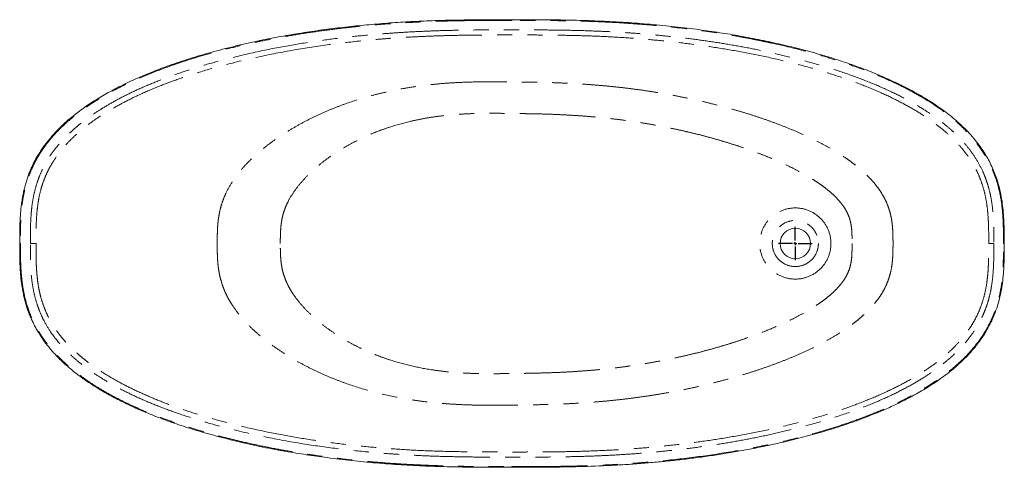
# Model space of a CAD drawing. Units: millimetres. Extents: x 1566 to 5164, y 2554 to 4688.
# Drawn here: x 1566 to 3215, y 3938 to 4688 of the extents above; entities that cross this region are included whole.
import ezdxf

# ---------------------------------------------------------------- set-up
doc = ezdxf.new("R2010")
doc.units = ezdxf.units.MM
doc.header["$LTSCALE"] = 20
doc.linetypes.add('PHANTOM', pattern=[12.7, 6.35, -1.27, 1.27, -1.27, 1.27, -1.27])
doc.layers.add('FORMAT', color=7, linetype='Continuous')

# ---------------------------------------------------------------- blocks, each defined once
blk = doc.blocks.new('SW_CENTERMARKSYMBOL_3')
at = {"layer": 'FORMAT', "color": 0}
for p, q in [((0, 5), (0, 28)), ((-5, 0), (-28, 0)), ((0, 0), (-2.5, 0)), ((0, 0), (0, 2.5)), ((0, 0), (0, -2.5)), ((0, 0), (2.5, 0)), ((5, 0), (28, 0)), ((0, -5), (0, -28))]:
    blk.add_line(p, q, dxfattribs=at)

msp = doc.modelspace()

# ---------------------------------------------------------------- linework, layer by layer
at = {"color": 7, "linetype": 'PHANTOM', "lineweight": 0, "flags": 128}
for points in [[(2389.8, 4686.8), (2389.8, 4687.1), (2389.8, 4687.4), (2389.8, 4687.6), (2389.8, 4687.8), (2389.8, 4687.9), (2389.8, 4688), (2389.8, 4688.1), (2389.8, 4688.1)], [(1567.1, 4313.2), (1566.7, 4313.2), (1566.4, 4313.2), (1566.1, 4313.2), (1565.9, 4313.2), (1565.8, 4313.2), (1565.8, 4313.2)], [(3214.6, 4313.2), (3214.6, 4313.2), (3214.6, 4313.2), (3214.5, 4313.2), (3214.4, 4313.2), (3214.2, 4313.2), (3213.9, 4313.2), (3213.7, 4313.2), (3213.4, 4313.2)], [(2389.8, 3938.4), (2389.8, 3938.4), (2389.8, 3938.4), (2389.8, 3938.5), (2389.8, 3938.7), (2389.8, 3938.8), (2389.8, 3939.1), (2389.8, 3939.3), (2389.8, 3939.6)]]:
    msp.add_lwpolyline(points, dxfattribs=at)
at = {"color": 7, "linetype": 'PHANTOM', "lineweight": 0}
for radius in [59.6, 38.6]:
    msp.add_circle((2864.8, 4313.2), radius, dxfattribs=at)
at = {"color": 7, "linetype": 'Continuous', "lineweight": 15}
msp.add_circle((2864.8, 4313.2), 25.5, dxfattribs=at)
at = {"color": 7, "linetype": 'PHANTOM', "lineweight": 0}
for points, knots in [([(2389.8, 4686.8), (2372.3, 4686.8), (2337.3, 4686.8), (2290.5, 4686.2), (2249.6, 4684.9), (2214.6, 4683.2), (2179.5, 4681), (2144.3, 4678), (2109.2, 4674.3), (2074.1, 4669.9), (2039, 4664.8), (2004.1, 4658.9), (1969.7, 4652.2), (1936.1, 4644.8), (1903, 4636.7), (1870.2, 4627.6), (1841.2, 4618.6), (1815.9, 4609.9), (1794.3, 4601.8), (1772.9, 4593.1), (1751.7, 4583.7), (1730.8, 4573.5), (1713.3, 4564.1), (1699, 4555.7), (1687.8, 4548.8), (1676.9, 4541.4), (1666.1, 4533.7), (1655.5, 4525.5), (1645.2, 4516.8), (1635.3, 4507.6), (1626.9, 4499), (1619.8, 4491.1), (1613.9, 4484), (1608.3, 4476.7), (1602.9, 4469.1), (1597.9, 4461.2), (1593.2, 4453), (1588.8, 4444.5), (1584.1, 4434), (1579.3, 4421.3), (1575, 4406.3), (1571.7, 4390.9), (1569.4, 4375.3), (1568, 4359.7), (1567.3, 4344.3), (1567.1, 4328.8), (1567.1, 4318.4), (1567.1, 4313.2)], [0, 0, 0, 0, 0.052364, 0.104726, 0.139676, 0.174628, 0.209577, 0.244764, 0.279953, 0.315139, 0.350466, 0.385798, 0.421124, 0.454959, 0.488792, 0.522732, 0.556671, 0.579625, 0.602583, 0.625535, 0.648693, 0.671857, 0.69501, 0.708124, 0.721238, 0.7344, 0.747562, 0.760926, 0.77429, 0.787757, 0.801223, 0.810365, 0.819507, 0.828707, 0.837906, 0.847314, 0.856721, 0.866213, 0.875705, 0.891126, 0.90664, 0.922411, 0.938252, 0.953641, 0.96906, 0.984528, 1, 1, 1, 1]), ([(3213.4, 4313.2), (3213.4, 4323.8), (3213.4, 4334.4), (3212.8, 4350.3), (3212.6, 4355.6), (3212, 4363.6), (3211.8, 4366.2), (3211.3, 4371.5), (3211, 4374.1), (3209.4, 4387.3), (3207.5, 4397.7), (3203.5, 4413), (3202, 4418.1), (3199.4, 4425.6), (3198.5, 4428.1), (3197, 4431.8), (3196.5, 4433), (3195.5, 4435.5), (3195, 4436.7), (3190.2, 4447.6), (3185.2, 4456.9), (3173.9, 4474.5), (3167.6, 4482.9), (3158.9, 4492.9), (3157.2, 4494.9), (3153.6, 4498.8), (3151.7, 4500.7), (3146.2, 4506.4), (3142.4, 4510), (3130.7, 4520.7), (3122.6, 4527.3), (3105.8, 4539.8), (3097.1, 4545.7), (3083.8, 4554.2), (3079.3, 4556.9), (3072.4, 4560.9), (3070.1, 4562.2), (3065.5, 4564.8), (3063.2, 4566.1), (3051.6, 4572.3), (3042.3, 4577.1), (3023.4, 4586), (3013.9, 4590.3), (2994.6, 4598.3), (2985, 4602.1), (2965.5, 4609.4), (2955.7, 4612.8), (2936, 4619.4), (2926, 4622.6), (2906.1, 4628.6), (2896.1, 4631.4), (2865.9, 4639.6), (2845.6, 4644.5), (2820, 4650), (2814.9, 4651.1), (2804.6, 4653.2), (2799.5, 4654.3), (2784.1, 4657.3), (2773.8, 4659.1), (2742.9, 4664.5), (2722.3, 4667.6), (2681, 4673.1), (2660.3, 4675.5), (2618.9, 4679.5), (2598.2, 4681.1), (2556.6, 4683.7), (2535.8, 4684.7), (2494.2, 4686), (2473.3, 4686.4), (2442, 4686.7), (2431.6, 4686.8), (2410.7, 4686.8), (2400.3, 4686.8), (2389.8, 4686.8)], [0, 0, 0, 0, 0.03125, 0.03125, 0.046875, 0.046875, 0.054688, 0.054688, 0.0625, 0.0625, 0.09375, 0.09375, 0.109375, 0.109375, 0.117188, 0.117188, 0.121094, 0.121094, 0.125, 0.125, 0.15625, 0.15625, 0.1875, 0.1875, 0.195313, 0.195313, 0.203125, 0.203125, 0.21875, 0.21875, 0.25, 0.25, 0.28125, 0.28125, 0.296875, 0.296875, 0.304688, 0.304688, 0.3125, 0.3125, 0.34375, 0.34375, 0.375, 0.375, 0.40625, 0.40625, 0.4375, 0.4375, 0.46875, 0.46875, 0.5, 0.5, 0.5625, 0.5625, 0.578125, 0.578125, 0.59375, 0.59375, 0.625, 0.625, 0.6875, 0.6875, 0.75, 0.75, 0.8125, 0.8125, 0.875, 0.875, 0.9375, 0.9375, 0.96875, 0.96875, 1, 1, 1, 1]), ([(1583.7, 4313.2), (1583.7, 4323.4), (1583.7, 4340.5), (1584.8, 4361.1), (1586.4, 4377.2), (1588.7, 4391.7), (1592.4, 4407.4), (1597.1, 4421.7), (1603.1, 4436.4), (1615, 4458.9), (1630.5, 4479.2), (1647, 4496), (1656.5, 4504.8), (1666, 4512.7), (1675.3, 4520), (1687.3, 4528.7), (1703.3, 4539.2), (1724.2, 4551.5), (1747.9, 4563.9), (1774.5, 4576.1), (1803.9, 4588.1), (1836.1, 4599.8), (1871.1, 4611), (1913.8, 4622.9), (1962.1, 4634.4), (2014, 4644.5), (2062.1, 4652.2), (2106.2, 4658), (2143, 4661.9), (2174, 4664.5), (2201.1, 4666.5), (2229.5, 4668.1), (2259.3, 4669.4), (2290.4, 4670.3), (2322.7, 4670.8), (2356.4, 4671), (2389.7, 4671), (2422.4, 4671), (2454.1, 4670.8), (2486.4, 4670.4), (2519.3, 4669.5), (2552.7, 4668.1), (2586.6, 4666.1), (2621, 4663.4), (2656, 4660), (2691.4, 4655.9), (2727.2, 4650.9), (2763.5, 4645), (2800.1, 4638.1), (2837.1, 4630.1), (2876.9, 4620.3), (2918, 4608.7), (2958.6, 4595.2), (2994.8, 4581.2), (3026.7, 4567.1), (3054.2, 4553.1), (3077.4, 4539.5), (3097, 4526.5), (3114.1, 4513.6), (3129.8, 4500.2), (3144.4, 4485.6), (3157.6, 4469.7), (3169.3, 4452.6), (3176.5, 4438.9), (3180.9, 4428.9), (3183.6, 4422.2), (3186.6, 4413.5), (3189.8, 4402.6), (3192.7, 4389.5), (3195.7, 4369.8), (3197.3, 4344.1), (3197.3, 4323.6), (3197.3, 4313.2)], [0, 0, 0, 0, 0.015583, 0.026149, 0.031698, 0.040392, 0.048597, 0.056314, 0.063542, 0.072835, 0.095315, 0.102251, 0.10888, 0.115199, 0.121209, 0.126911, 0.138028, 0.150418, 0.164082, 0.179021, 0.195235, 0.212725, 0.231491, 0.251535, 0.280631, 0.307615, 0.332485, 0.355237, 0.375871, 0.38909, 0.402974, 0.417522, 0.432733, 0.448609, 0.465149, 0.482353, 0.50022, 0.51616, 0.532384, 0.548892, 0.565682, 0.582756, 0.600113, 0.617752, 0.635674, 0.653879, 0.672366, 0.691135, 0.710186, 0.72952, 0.749135, 0.773009, 0.794857, 0.814679, 0.832475, 0.848245, 0.861991, 0.873711, 0.884251, 0.89479, 0.905327, 0.915863, 0.926398, 0.936933, 0.939536, 0.943204, 0.947934, 0.953728, 0.960585, 0.968506, 0.984135, 1, 1, 1, 1]), ([(3188.7, 4313.2), (3188.7, 4318.6), (3188.7, 4328.7), (3188.4, 4343.7), (3187.7, 4358.6), (3186.3, 4373.5), (3184.1, 4388.4), (3180.8, 4402.8), (3176.4, 4416.9), (3171.7, 4428.4), (3167.1, 4438), (3162.5, 4446.4), (3156.2, 4456.3), (3148.1, 4467.5), (3137.8, 4479.7), (3125.1, 4492.6), (3109.9, 4505.9), (3091.7, 4519.6), (3070.4, 4533.7), (3045.6, 4547.8), (3017.5, 4561.8), (2986, 4575.5), (2951.1, 4588.6), (2912.8, 4601.2), (2870.6, 4613.2), (2825.8, 4624), (2780.1, 4633.3), (2735.4, 4641), (2691.9, 4647.2), (2649.6, 4652.2), (2608.5, 4655.9), (2568.8, 4658.7), (2530.4, 4660.6), (2493.5, 4661.7), (2458, 4662.3), (2424, 4662.5), (2391.1, 4662.5), (2359.4, 4662.5), (2328.6, 4662.3), (2299, 4661.9), (2270.7, 4661.2), (2243.7, 4660.2), (2217.9, 4658.9), (2193.6, 4657.4), (2170.6, 4655.6), (2136.8, 4652.6), (2090.9, 4647.5), (2032.1, 4638.9), (1971.6, 4627.5), (1917.1, 4614.7), (1870.2, 4601.5), (1832.2, 4589.1), (1797.3, 4576), (1765.7, 4562.4), (1737.3, 4548.3), (1712.2, 4534.1), (1693, 4521.6), (1678.4, 4510.8), (1667, 4501.6), (1655.6, 4491.4), (1643.1, 4478.8), (1631.3, 4464.8), (1621.7, 4450.6), (1615.5, 4439.7), (1610.4, 4429.4), (1605.8, 4418.1), (1601.3, 4404.3), (1597.9, 4389.5), (1595.7, 4375.6), (1594.2, 4360.4), (1593.5, 4346.5), (1593.2, 4329.9), (1593.2, 4319.7), (1593.2, 4313.2)], [0, 0, 0, 0, 0.008308, 0.015795, 0.023337, 0.031403, 0.039063, 0.046722, 0.054382, 0.062046, 0.06594, 0.070924, 0.076998, 0.084165, 0.092428, 0.101789, 0.112252, 0.123823, 0.137123, 0.151905, 0.168181, 0.185965, 0.205278, 0.226142, 0.248588, 0.273485, 0.297677, 0.321166, 0.343949, 0.366023, 0.387381, 0.408016, 0.427919, 0.447079, 0.465482, 0.483117, 0.499966, 0.516526, 0.532484, 0.547819, 0.56251, 0.57654, 0.58989, 0.602544, 0.614485, 0.625701, 0.655393, 0.68619, 0.718094, 0.751101, 0.773169, 0.793872, 0.813173, 0.831044, 0.84746, 0.862402, 0.875854, 0.883038, 0.890606, 0.898558, 0.906896, 0.91812, 0.926991, 0.933503, 0.937652, 0.944859, 0.952392, 0.960253, 0.968443, 0.974114, 0.984126, 0.990004, 1, 1, 1, 1]), ([(3028.4, 4313.2), (3028.4, 4315), (3028.4, 4318.6), (3028.3, 4324), (3028.2, 4329.4), (3028, 4334.8), (3027.6, 4340.1), (3026.9, 4347.3), (3025.9, 4354.4), (3024.4, 4361.4), (3022.6, 4368.4), (3019.7, 4376.9), (3015.4, 4386.7), (3010.2, 4396.2), (3004.2, 4405.2), (2997.7, 4413.7), (2990.5, 4421.8), (2982.9, 4429.4), (2975, 4436.7), (2966.7, 4443.6), (2958.1, 4450.1), (2946.4, 4458.4), (2931.3, 4468.1), (2912.6, 4478.7), (2893.4, 4488.5), (2873.9, 4497.6), (2854.1, 4506), (2834, 4513.9), (2813.8, 4521.2), (2793.3, 4528), (2772.8, 4534.4), (2752.1, 4540.3), (2731.2, 4545.8), (2710.3, 4550.9), (2689.3, 4555.6), (2668.2, 4559.9), (2647, 4563.9), (2625.8, 4567.4), (2604.5, 4570.6), (2583.2, 4573.3), (2561.8, 4575.8), (2540.3, 4577.8), (2518.9, 4579.5), (2497.4, 4580.9), (2475.9, 4582), (2454.4, 4582.8), (2432.8, 4583.3), (2414.9, 4583.6), (2400.5, 4583.8), (2389.8, 4583.9), (2379, 4584), (2368.2, 4584.1), (2357.5, 4584.1), (2343.1, 4584.1), (2325.2, 4583.8), (2303.7, 4583.1), (2282.2, 4581.9), (2260.7, 4580), (2239.3, 4577.6), (2218, 4574.5), (2196.8, 4570.7), (2175.8, 4566.2), (2147.9, 4559.2), (2120.5, 4550.7), (2093.6, 4540.6), (2073.7, 4532.3), (2054.2, 4523.2), (2035.1, 4513.2), (2016.5, 4502.4), (1998.4, 4490.8), (1980.9, 4478.1), (1964.2, 4464.5), (1948.5, 4449.8), (1934, 4433.8), (1921.2, 4416.4), (1912.4, 4400.7), (1906.8, 4387.5), (1903.4, 4377.3), (1900.7, 4366.8), (1898.8, 4356.2), (1897.6, 4345.5), (1896.9, 4334.8), (1896.7, 4324), (1896.7, 4316.8), (1896.7, 4313.2)], [0, 0, 0, 0, 0.0019533, 0.0039066, 0.00586, 0.0078133, 0.0097666, 0.0117199, 0.0156266, 0.0175799, 0.0195332, 0.0234398, 0.0273465, 0.0312531, 0.0351598, 0.0390664, 0.042973, 0.0468797, 0.0507863, 0.054693, 0.0585996, 0.0625062, 0.0703195, 0.0781328, 0.0859461, 0.0937594, 0.1015727, 0.1093859, 0.1171992, 0.1250125, 0.1328258, 0.1406391, 0.1484523, 0.1562656, 0.1640789, 0.1718922, 0.1797055, 0.1875188, 0.195332, 0.2031453, 0.2109586, 0.2187719, 0.2265852, 0.2343984, 0.2422117, 0.250025, 0.2578383, 0.2656516, 0.2695582, 0.2734648, 0.2773715, 0.2812781, 0.2851848, 0.2890914, 0.2969047, 0.304718, 0.3125312, 0.3203445, 0.3281578, 0.3359711, 0.3437844, 0.3515977, 0.3594109, 0.3750375, 0.3828508, 0.3906641, 0.3984773, 0.4062906, 0.4141039, 0.4219172, 0.4297305, 0.4375438, 0.445357, 0.4531703, 0.4609836, 0.4687969, 0.4727035, 0.4766102, 0.4805168, 0.4844234, 0.4883301, 0.4922367, 0.4961434, 0.50005, 0.50005, 0.50005, 0.50005]), ([(2002.3, 4313.2), (2002.3, 4316.2), (2002.3, 4322.2), (2002.5, 4331.2), (2003.1, 4340.2), (2004.1, 4349.1), (2005.8, 4358), (2008.2, 4366.6), (2011.3, 4375.1), (2016.4, 4386), (2024.1, 4398.9), (2035, 4413.2), (2047.1, 4426.5), (2060.2, 4438.8), (2074.1, 4450.3), (2088.6, 4460.9), (2103.7, 4470.7), (2119.2, 4479.7), (2135.2, 4488), (2151.5, 4495.5), (2168.2, 4502.2), (2190.8, 4510.1), (2213.9, 4516.6), (2237.4, 4521.6), (2255.1, 4524.7), (2272.9, 4527.1), (2290.8, 4528.9), (2308.7, 4530.2), (2326.7, 4530.9), (2344.7, 4531.3), (2362.6, 4531.3), (2377.6, 4531.2), (2389.6, 4531), (2398.6, 4530.9), (2407.6, 4530.8), (2416.6, 4530.6), (2425.5, 4530.5), (2437.5, 4530.2), (2452.5, 4529.8), (2470.5, 4529.1), (2488.4, 4528.1), (2506.3, 4527), (2524.3, 4525.6), (2542.2, 4523.9), (2560, 4521.9), (2577.9, 4519.7), (2595.7, 4517.2), (2613.4, 4514.4), (2631.1, 4511.3), (2648.8, 4507.9), (2666.4, 4504.3), (2683.9, 4500.3), (2701.4, 4496.1), (2718.8, 4491.6), (2736.1, 4486.7), (2753.3, 4481.6), (2770.4, 4476.1), (2787.4, 4470.2), (2804.3, 4464), (2821, 4457.4), (2837.6, 4450.3), (2853.9, 4442.8), (2869.9, 4434.7), (2883, 4427.4), (2893.3, 4421.2), (2900.9, 4416.3), (2908.3, 4411.2), (2915.5, 4405.8), (2922.5, 4400.1), (2929.2, 4394.2), (2935.5, 4387.8), (2941.4, 4381), (2946.8, 4373.7), (2951.3, 4366), (2954.3, 4359.1), (2956.2, 4353.4), (2957.7, 4347.6), (2958.7, 4341.7), (2959.3, 4335.7), (2959.6, 4331.2), (2959.7, 4326.7), (2959.8, 4322.2), (2959.8, 4317.7), (2959.8, 4314.7), (2959.8, 4313.2)], [0, 0, 0, 0, 0.0039066, 0.0078133, 0.0117199, 0.0156266, 0.0195332, 0.0234398, 0.0273465, 0.0312531, 0.0390664, 0.0468797, 0.054693, 0.0625062, 0.0703195, 0.0781328, 0.0859461, 0.0937594, 0.1015727, 0.1093859, 0.1171992, 0.1250125, 0.1406391, 0.1484523, 0.1562656, 0.1640789, 0.1718922, 0.1797055, 0.1875188, 0.195332, 0.2031453, 0.2109586, 0.2148652, 0.2187719, 0.2226785, 0.2265852, 0.2304918, 0.2343984, 0.2422117, 0.250025, 0.2578383, 0.2656516, 0.2734648, 0.2812781, 0.2890914, 0.2969047, 0.304718, 0.3125312, 0.3203445, 0.3281578, 0.3359711, 0.3437844, 0.3515977, 0.3594109, 0.3672242, 0.3750375, 0.3828508, 0.3906641, 0.3984773, 0.4062906, 0.4141039, 0.4219172, 0.4297305, 0.4375438, 0.4414504, 0.445357, 0.4492637, 0.4531703, 0.457077, 0.4609836, 0.4648902, 0.4687969, 0.4727035, 0.4766102, 0.4805168, 0.4824701, 0.4844234, 0.4883301, 0.4902834, 0.4922367, 0.49419, 0.4961434, 0.4980967, 0.50005, 0.50005, 0.50005, 0.50005]), ([(1567.1, 4313.2), (1567.1, 4308.4), (1567.1, 4298.6), (1567.3, 4283.8), (1568, 4268.7), (1569.3, 4253.6), (1571.3, 4238.6), (1574.1, 4223.8), (1577.9, 4209.6), (1582.7, 4195.9), (1588.4, 4182.9), (1595, 4170.2), (1602.4, 4158.1), (1610.7, 4146.4), (1619.8, 4135.2), (1629.7, 4124.4), (1640.1, 4114.3), (1652.5, 4103.4), (1666.9, 4092.1), (1683.4, 4080.5), (1701.4, 4069.1), (1720.9, 4058.1), (1741.7, 4047.4), (1763, 4037.6), (1784.5, 4028.5), (1807.8, 4019.5), (1832.8, 4010.7), (1859.5, 4002.1), (1886.4, 3994.3), (1913.6, 3987.1), (1943.3, 3980), (1975.6, 3973), (2010.5, 3966.4), (2045.5, 3960.6), (2082.6, 3955.3), (2121.7, 3950.7), (2162.9, 3946.8), (2204.1, 3943.9), (2245.4, 3941.8), (2286.7, 3940.4), (2334.8, 3939.6), (2369.2, 3939.6), (2389.8, 3939.6)], [0, 0, 0, 0, 0.014303, 0.029318, 0.044384, 0.05945, 0.074485, 0.089476, 0.104442, 0.118562, 0.132734, 0.146926, 0.161105, 0.175231, 0.189727, 0.204247, 0.218774, 0.23328, 0.253403, 0.273544, 0.293675, 0.316962, 0.340271, 0.363599, 0.386928, 0.410232, 0.438154, 0.46609, 0.494035, 0.521979, 0.549908, 0.585292, 0.620687, 0.656083, 0.69147, 0.732607, 0.773758, 0.814923, 0.856095, 0.897263, 0.938411, 1, 1, 1, 1]), ([(3197.3, 4313.2), (3197.3, 4306.3), (3197.3, 4292.5), (3196.7, 4272), (3195.2, 4253.1), (3192.6, 4236.5), (3189.5, 4222.7), (3186, 4210.8), (3182.3, 4200.9), (3178.6, 4192.1), (3174, 4182.8), (3167.4, 4171.1), (3157.5, 4156.5), (3145.9, 4142.6), (3133.8, 4130.2), (3122.5, 4120), (3110.4, 4110), (3096.1, 4099.3), (3078.2, 4087.4), (3055.6, 4074.2), (3028.5, 4060.2), (2996.7, 4046), (2960.1, 4031.8), (2918.9, 4018), (2877.2, 4006.2), (2837, 3996.3), (2799.9, 3988.3), (2763.1, 3981.4), (2726.8, 3975.5), (2690.9, 3970.5), (2655.4, 3966.4), (2620.5, 3963), (2586.1, 3960.3), (2552.2, 3958.3), (2518.8, 3956.9), (2486.1, 3956.1), (2453.8, 3955.6), (2422.2, 3955.4), (2389.7, 3955.4), (2356.4, 3955.4), (2322.7, 3955.6), (2290.4, 3956.2), (2259.3, 3957), (2229.5, 3958.3), (2201.1, 3959.9), (2174, 3961.9), (2139.4, 3964.9), (2094.8, 3969.8), (2037.7, 3977.8), (1974.6, 3989.3), (1918.1, 4002.3), (1871.1, 4015.5), (1836.1, 4026.7), (1803.9, 4038.3), (1774.5, 4050.3), (1747.9, 4062.6), (1724.2, 4074.9), (1703.3, 4087.2), (1686.5, 4098.3), (1672.9, 4108.3), (1661.2, 4117.6), (1649.3, 4128.2), (1634, 4143.6), (1619.3, 4161.8), (1608.5, 4179.6), (1602, 4192.8), (1597.1, 4204.7), (1592.4, 4219.1), (1588.7, 4234.7), (1585.9, 4252.2), (1583.7, 4278.5), (1583.7, 4299.2), (1583.7, 4313.2)], [0, 0, 0, 0, 0.0106179, 0.0211175, 0.0314968, 0.0396189, 0.0468364, 0.0531507, 0.0585612, 0.0630678, 0.0677186, 0.0745453, 0.0835467, 0.0947234, 0.1022694, 0.1100472, 0.1180553, 0.126295, 0.1374757, 0.1508609, 0.1664509, 0.1842462, 0.2042472, 0.2264543, 0.2508681, 0.2705577, 0.2899541, 0.3090571, 0.3278664, 0.346382, 0.3646035, 0.382531, 0.4001641, 0.4175029, 0.4345472, 0.4512968, 0.4677517, 0.4839115, 0.4997763, 0.517643, 0.5348461, 0.5513855, 0.567261, 0.5824725, 0.5970198, 0.610903, 0.6241217, 0.6502431, 0.6796746, 0.7124122, 0.7484511, 0.7684941, 0.78726, 0.8047494, 0.820963, 0.8359014, 0.8495652, 0.861955, 0.8730713, 0.8802462, 0.8879034, 0.8960433, 0.9046653, 0.9211342, 0.9317363, 0.9364626, 0.9436906, 0.9514074, 0.9596118, 0.9683053, 0.9785088, 1, 1, 1, 1]), ([(1593.2, 4313.2), (1592.7, 4313.2), (1592.2, 4313.2), (1591.1, 4313.2), (1590.7, 4313.2), (1589.9, 4313.2), (1589.5, 4313.2), (1588.6, 4313.2), (1588.1, 4313.2), (1587.2, 4313.2), (1586.7, 4313.2), (1585.3, 4313.2), (1584.5, 4313.2), (1583.7, 4313.2)], [0, 0, 0, 0, 0.25, 0.25, 0.375, 0.375, 0.5, 0.5, 0.625, 0.625, 0.75, 0.75, 1, 1, 1, 1]), ([(1593.2, 4313.2), (1593.2, 4308.1), (1593.2, 4298), (1593.4, 4282.8), (1594.1, 4267.6), (1595.4, 4253.7), (1597.2, 4241), (1599.5, 4229.6), (1602.6, 4218.1), (1606.5, 4206.6), (1611.1, 4195.5), (1617.7, 4182.4), (1628.2, 4165.6), (1640.5, 4150.5), (1651.9, 4138.7), (1659.5, 4131.5), (1667.2, 4124.8), (1674.8, 4118.5), (1682.3, 4112.8), (1693.4, 4104.7), (1709.1, 4094.3), (1730.5, 4081.8), (1754.5, 4069.5), (1780.9, 4057.4), (1809.9, 4045.6), (1841.2, 4034.3), (1875, 4023.6), (1914.7, 4012.4), (1959.6, 4001.7), (2008.4, 3991.8), (2056.1, 3983.9), (2102.7, 3977.5), (2146.7, 3972.8), (2189.9, 3969.2), (2234.2, 3966.5), (2282.8, 3964.8), (2335.6, 3964), (2382.9, 3964), (2423.8, 3964), (2457.7, 3964.2), (2493.2, 3964.7), (2530, 3965.9), (2568.4, 3967.7), (2608.1, 3970.5), (2649.1, 3974.2), (2691.5, 3979.2), (2735.1, 3985.4), (2779.8, 3993.1), (2825.7, 4002.4), (2870.6, 4013.3), (2912.9, 4025.3), (2951.3, 4037.9), (2986.2, 4051.1), (3017.7, 4064.7), (3045.8, 4078.7), (3070.5, 4092.8), (3092, 4107), (3110.5, 4121), (3126.4, 4135), (3139.6, 4148.7), (3150.4, 4161.9), (3159, 4174.2), (3165.5, 4185.4), (3171.3, 4197), (3176.4, 4209.5), (3180.8, 4223.6), (3184.1, 4238.1), (3185.9, 4250.4), (3187.1, 4261.3), (3187.9, 4271.3), (3188.4, 4283.5), (3188.7, 4297.7), (3188.7, 4307.9), (3188.7, 4313.2)], [0, 0, 0, 0, 0.007893, 0.015783, 0.023673, 0.031557, 0.037465, 0.043499, 0.049657, 0.055941, 0.062351, 0.068408, 0.078661, 0.0931, 0.098701, 0.104131, 0.10939, 0.114479, 0.119396, 0.124143, 0.135833, 0.148664, 0.162627, 0.177709, 0.193897, 0.211173, 0.229515, 0.2489, 0.275393, 0.301182, 0.326264, 0.350637, 0.374303, 0.395013, 0.418039, 0.443289, 0.47066, 0.500036, 0.516809, 0.534381, 0.552738, 0.571865, 0.59175, 0.61238, 0.633747, 0.655842, 0.678659, 0.702195, 0.726446, 0.751414, 0.773935, 0.794849, 0.814186, 0.83197, 0.84822, 0.862953, 0.876179, 0.888169, 0.899096, 0.908967, 0.917786, 0.925554, 0.932276, 0.937954, 0.945617, 0.953278, 0.960937, 0.968596, 0.972684, 0.977886, 0.984205, 0.99169, 1, 1, 1, 1]), ([(1896.7, 4313.2), (1896.7, 4309.6), (1896.7, 4302.4), (1896.9, 4291.7), (1897.6, 4280.9), (1898.8, 4270.2), (1900.7, 4259.6), (1903.4, 4249.2), (1906.3, 4240.6), (1908.9, 4234), (1911.9, 4227.4), (1916, 4219.4), (1923.4, 4207.1), (1934.1, 4192.7), (1948.5, 4176.7), (1964.2, 4161.9), (1980.9, 4148.3), (1998.4, 4135.7), (2016.5, 4124), (2035.1, 4113.2), (2054.2, 4103.3), (2073.7, 4094.1), (2093.6, 4085.8), (2120.5, 4075.8), (2154.8, 4065.1), (2189.8, 4057), (2218, 4051.9), (2239.3, 4048.8), (2260.7, 4046.4), (2282.2, 4044.6), (2303.7, 4043.4), (2325.2, 4042.6), (2343.1, 4042.4), (2357.5, 4042.4), (2368.3, 4042.4), (2379, 4042.5), (2389.8, 4042.6), (2400.5, 4042.7), (2414.9, 4042.9), (2432.8, 4043.2), (2454.4, 4043.7), (2475.9, 4044.5), (2497.4, 4045.5), (2518.9, 4046.9), (2540.3, 4048.6), (2561.7, 4050.7), (2583.1, 4053.1), (2604.5, 4055.9), (2625.8, 4059), (2647, 4062.6), (2668.2, 4066.5), (2689.3, 4070.8), (2710.3, 4075.5), (2731.2, 4080.6), (2752, 4086.1), (2772.7, 4092), (2793.3, 4098.4), (2813.7, 4105.2), (2834, 4112.6), (2854, 4120.4), (2873.8, 4128.8), (2893.4, 4137.9), (2912.5, 4147.7), (2931.3, 4158.4), (2946.4, 4168), (2958.1, 4176.3), (2966.7, 4182.9), (2975, 4189.7), (2982.9, 4197), (2990.5, 4204.6), (2997.6, 4212.7), (3004.2, 4221.2), (3010.2, 4230.2), (3015.4, 4239.7), (3019.7, 4249.6), (3023.1, 4259.8), (3025.6, 4270.3), (3026.9, 4279.2), (3027.6, 4286.3), (3028, 4291.7), (3028.2, 4297.1), (3028.3, 4302.4), (3028.4, 4307.8), (3028.4, 4311.4), (3028.4, 4313.2)], [0.50005, 0.50005, 0.50005, 0.50005, 0.5039559, 0.5078617, 0.5117676, 0.5156734, 0.5195793, 0.5234852, 0.527391, 0.5293439, 0.5312969, 0.5352027, 0.5391086, 0.5469203, 0.554732, 0.5625438, 0.5703555, 0.5781672, 0.5859789, 0.5937906, 0.6016023, 0.6094141, 0.6172258, 0.6250375, 0.6406609, 0.6562844, 0.6640961, 0.6719078, 0.6797195, 0.6875313, 0.695343, 0.7031547, 0.7109664, 0.7148723, 0.7187781, 0.722684, 0.7265898, 0.7304957, 0.7344016, 0.7422133, 0.750025, 0.7578367, 0.7656484, 0.7734602, 0.7812719, 0.7890836, 0.7968953, 0.804707, 0.8125187, 0.8203305, 0.8281422, 0.8359539, 0.8437656, 0.8515773, 0.8593891, 0.8672008, 0.8750125, 0.8828242, 0.8906359, 0.8984477, 0.9062594, 0.9140711, 0.9218828, 0.9296945, 0.9375062, 0.9414121, 0.945318, 0.9492238, 0.9531297, 0.9570355, 0.9609414, 0.9648473, 0.9687531, 0.972659, 0.9765648, 0.9804707, 0.9843766, 0.9882824, 0.9902354, 0.9921883, 0.9941412, 0.9960941, 0.9980471, 1, 1, 1, 1]), ([(2959.8, 4313.2), (2959.8, 4311.7), (2959.8, 4308.7), (2959.8, 4304.2), (2959.7, 4299.7), (2959.6, 4295.2), (2959.3, 4290.8), (2958.7, 4284.8), (2957.4, 4277.4), (2954.9, 4268.7), (2951.3, 4260.5), (2946.8, 4252.7), (2941.4, 4245.5), (2935.5, 4238.7), (2929.2, 4232.3), (2922.5, 4226.3), (2915.5, 4220.6), (2908.3, 4215.3), (2900.9, 4210.2), (2893.3, 4205.3), (2883, 4199.1), (2870, 4191.8), (2853.9, 4183.7), (2837.6, 4176.1), (2821, 4169.1), (2804.3, 4162.5), (2787.5, 4156.2), (2770.5, 4150.4), (2753.3, 4144.9), (2736.1, 4139.7), (2718.8, 4134.9), (2701.4, 4130.3), (2683.9, 4126.1), (2666.4, 4122.2), (2648.8, 4118.5), (2631.1, 4115.1), (2613.4, 4112.1), (2595.7, 4109.3), (2577.9, 4106.7), (2560, 4104.5), (2542.2, 4102.5), (2524.3, 4100.9), (2506.3, 4099.5), (2488.4, 4098.3), (2470.5, 4097.4), (2452.5, 4096.7), (2437.5, 4096.3), (2425.5, 4096), (2416.5, 4095.8), (2407.6, 4095.7), (2398.6, 4095.5), (2389.6, 4095.4), (2377.6, 4095.3), (2362.6, 4095.1), (2344.7, 4095.2), (2326.7, 4095.5), (2308.7, 4096.3), (2290.8, 4097.5), (2272.9, 4099.3), (2249.1, 4102.6), (2219.7, 4108.2), (2190.8, 4116.3), (2168.2, 4124.3), (2151.5, 4131), (2135.2, 4138.5), (2119.2, 4146.7), (2103.6, 4155.7), (2088.6, 4165.6), (2074.1, 4176.2), (2060.2, 4187.6), (2047.1, 4200), (2035, 4213.3), (2025.9, 4225.2), (2019.4, 4235.3), (2015.8, 4241.9), (2013.2, 4247.3), (2010.8, 4252.8), (2008.2, 4259.8), (2005.8, 4268.5), (2004.1, 4277.3), (2003.1, 4286.3), (2002.5, 4295.2), (2002.3, 4304.2), (2002.3, 4310.2), (2002.3, 4313.2)], [0.50005, 0.50005, 0.50005, 0.50005, 0.5020029, 0.5039559, 0.5059088, 0.5078617, 0.5098146, 0.5117676, 0.5156734, 0.5195793, 0.5234852, 0.527391, 0.5312969, 0.5352027, 0.5391086, 0.5430145, 0.5469203, 0.5508262, 0.554732, 0.5586379, 0.5625438, 0.5703555, 0.5781672, 0.5859789, 0.5937906, 0.6016023, 0.6094141, 0.6172258, 0.6250375, 0.6328492, 0.6406609, 0.6484727, 0.6562844, 0.6640961, 0.6719078, 0.6797195, 0.6875313, 0.695343, 0.7031547, 0.7109664, 0.7187781, 0.7265898, 0.7344016, 0.7422133, 0.750025, 0.7578367, 0.7656484, 0.7695543, 0.7734602, 0.777366, 0.7812719, 0.7851777, 0.7890836, 0.7968953, 0.804707, 0.8125187, 0.8203305, 0.8281422, 0.8359539, 0.8437656, 0.8593891, 0.8750125, 0.8828242, 0.8906359, 0.8984477, 0.9062594, 0.9140711, 0.9218828, 0.9296945, 0.9375062, 0.945318, 0.9531297, 0.9609414, 0.9648473, 0.9687531, 0.9707061, 0.972659, 0.9765648, 0.9804707, 0.9843766, 0.9882824, 0.9921883, 0.9960941, 1, 1, 1, 1]), ([(2389.8, 3939.6), (2400.3, 3939.6), (2410.7, 3939.6), (2431.6, 3939.7), (2442.1, 3939.7), (2473.4, 3940), (2494.3, 3940.4), (2536.1, 3941.8), (2557, 3942.7), (2588.3, 3944.7), (2598.7, 3945.5), (2619.6, 3947.1), (2630, 3948), (2661.2, 3951.1), (2681.9, 3953.4), (2723.3, 3959), (2744, 3962.1), (2774.9, 3967.5), (2785.1, 3969.4), (2805.7, 3973.4), (2815.9, 3975.5), (2846.5, 3982.2), (2866.8, 3987.1), (2896.9, 3995.3), (2906.9, 3998.1), (2926.8, 4004.1), (2936.7, 4007.2), (2956.4, 4013.8), (2966.2, 4017.3), (2985.6, 4024.6), (2995.3, 4028.4), (3014.4, 4036.4), (3024, 4040.7), (3042.8, 4049.6), (3052.2, 4054.4), (3063.7, 4060.7), (3066, 4061.9), (3070.6, 4064.5), (3072.9, 4065.8), (3079.7, 4069.8), (3084.2, 4072.6), (3097.5, 4081), (3106.2, 4086.9), (3122.9, 4099.4), (3131, 4106), (3142.6, 4116.7), (3146.4, 4120.3), (3151.1, 4125), (3152, 4126), (3153.8, 4127.9), (3154.7, 4128.9), (3157.4, 4131.8), (3159.1, 4133.8), (3167.8, 4143.8), (3174.1, 4152.2), (3185.3, 4169.8), (3190.3, 4179), (3195.1, 4190), (3195.6, 4191.2), (3196.6, 4193.7), (3197.1, 4194.9), (3198.6, 4198.6), (3199.5, 4201.1), (3202, 4208.6), (3203.6, 4213.6), (3207.5, 4228.9), (3209.4, 4239.3), (3211, 4252.4), (3211.3, 4255.1), (3211.8, 4260.3), (3212, 4263), (3212.6, 4270.9), (3212.8, 4276.2), (3213.4, 4292), (3213.4, 4302.6), (3213.4, 4313.2)], [0, 0, 0, 0, 0.03125, 0.03125, 0.0625, 0.0625, 0.125, 0.125, 0.1875, 0.1875, 0.21875, 0.21875, 0.25, 0.25, 0.3125, 0.3125, 0.375, 0.375, 0.40625, 0.40625, 0.4375, 0.4375, 0.5, 0.5, 0.53125, 0.53125, 0.5625, 0.5625, 0.59375, 0.59375, 0.625, 0.625, 0.65625, 0.65625, 0.6875, 0.6875, 0.695313, 0.695313, 0.703125, 0.703125, 0.71875, 0.71875, 0.75, 0.75, 0.78125, 0.78125, 0.796875, 0.796875, 0.800781, 0.800781, 0.804688, 0.804688, 0.8125, 0.8125, 0.84375, 0.84375, 0.875, 0.875, 0.878906, 0.878906, 0.882813, 0.882813, 0.890625, 0.890625, 0.90625, 0.90625, 0.9375, 0.9375, 0.945313, 0.945313, 0.953125, 0.953125, 0.96875, 0.96875, 1, 1, 1, 1]), ([(3188.7, 4313.2), (3188.7, 4313.2), (3188.8, 4313.2), (3189.2, 4313.2), (3189.4, 4313.2), (3189.9, 4313.2), (3190.2, 4313.2), (3190.9, 4313.2), (3191.4, 4313.2), (3192.2, 4313.2), (3192.7, 4313.2), (3193.7, 4313.2), (3194.2, 4313.2), (3195.2, 4313.2), (3195.6, 4313.2), (3196.5, 4313.2), (3197, 4313.2), (3197.3, 4313.2)], [0, 0, 0, 0, 0.125, 0.125, 0.25, 0.25, 0.375, 0.375, 0.5, 0.5, 0.625, 0.625, 0.75, 0.75, 0.875, 0.875, 1, 1, 1, 1])]:
    msp.add_open_spline(points, degree=3, knots=knots, dxfattribs=at)
at = {"color": 7, "linetype": 'Continuous', "lineweight": 15}
for points, knots in [([(1967.2, 4652.8), (1967.8, 4652.9), (1979.8, 4655.6), (2003.3, 4659.9), (2037.8, 4665.9), (2072.4, 4671), (2107.2, 4675.3), (2142.1, 4679), (2177.2, 4682), (2212.4, 4684.4), (2247.9, 4686.1), (2289.2, 4687.4), (2336.6, 4688), (2372.1, 4688.1), (2389.8, 4688.1)], [0, 0, 0, 0, 0.0042665, 0.0865343, 0.1688138, 0.2510842, 0.333702, 0.4163287, 0.4989478, 0.5823768, 0.6658133, 0.7492449, 0.8746196, 1, 1, 1, 1]), ([(2389.8, 4688.1), (2410.4, 4688.1), (2444.8, 4688.1), (2492.9, 4687.3), (2534.2, 4686), (2575.5, 4683.9), (2616.7, 4680.9), (2658, 4677), (2697, 4672.4), (2733.8, 4667.1), (2768.4, 4661.5), (2802.9, 4655), (2837.4, 4647.6), (2871.7, 4639.3), (2902.2, 4631.1), (2928.6, 4623.1), (2951.2, 4615.8), (2975.3, 4607.2), (3000.9, 4597.2), (3024.9, 4586.8), (3045.5, 4576.8), (3063, 4567.7), (3078.7, 4558.7), (3092.7, 4550.1), (3104.9, 4541.9), (3116.9, 4533.2), (3128.6, 4523.9), (3140, 4514.1), (3150.9, 4503.5), (3161.3, 4492.3), (3170.2, 4481.3), (3177.8, 4470.7), (3184.1, 4460.8), (3189.9, 4450.5), (3195.2, 4439.6), (3199.8, 4428.4), (3204, 4416), (3207.6, 4402.4), (3210.5, 4387.7), (3212.5, 4372.6), (3213.8, 4357.4), (3214.4, 4342), (3214.6, 4327.3), (3214.6, 4317.7), (3214.6, 4313.2)], [0, 0, 0, 0, 0.061439, 0.102441, 0.143446, 0.184446, 0.225592, 0.266742, 0.307887, 0.342718, 0.37755, 0.412453, 0.447357, 0.482545, 0.517732, 0.541285, 0.56484, 0.588391, 0.617562, 0.646731, 0.666331, 0.685936, 0.705532, 0.720161, 0.734788, 0.749497, 0.764205, 0.779268, 0.794329, 0.809582, 0.824834, 0.83651, 0.848194, 0.859869, 0.87191, 0.883963, 0.896004, 0.910924, 0.925863, 0.940791, 0.956104, 0.971426, 0.986747, 1, 1, 1, 1]), ([(1967.2, 4652.8), (1966.9, 4652.8), (1959.7, 4651.3), (1945.8, 4648.2), (1925.6, 4643.5), (1905.8, 4638.6), (1886.5, 4633.5), (1868, 4628.2), (1850.3, 4622.8), (1833.3, 4617.2), (1816.9, 4611.6), (1801.2, 4605.8), (1786, 4599.8), (1771.7, 4593.9), (1758, 4587.9), (1745, 4581.9), (1732.2, 4575.5), (1720, 4569.2), (1708.5, 4562.8), (1697.6, 4556.3), (1687.2, 4549.8), (1677.3, 4543.2), (1668, 4536.7), (1659.4, 4530.1), (1651.2, 4523.5), (1643.5, 4516.9), (1636.3, 4510.2), (1629.5, 4503.5), (1623.1, 4496.7), (1617.2, 4490), (1611.6, 4483.2), (1606.5, 4476.3), (1601.7, 4469.4), (1597.2, 4462.5), (1593.1, 4455.4), (1589.3, 4448.3), (1585.9, 4441.1), (1582.8, 4433.9), (1580, 4426.6), (1577.5, 4419.3), (1575.3, 4411.7), (1573.3, 4403.8), (1571.5, 4395.7), (1570, 4387.3), (1568.7, 4378.5), (1567.6, 4369.4), (1566.9, 4359.8), (1566.3, 4349.8), (1566, 4338.8), (1565.8, 4326.5), (1565.8, 4317.8), (1565.8, 4313.2)], [0, 0, 0, 0, 0.001576, 0.037951, 0.073653, 0.108696, 0.143393, 0.176516, 0.208308, 0.238969, 0.268658, 0.297507, 0.32562, 0.35309, 0.377197, 0.402824, 0.427329, 0.450832, 0.473459, 0.495315, 0.516458, 0.536946, 0.556424, 0.575075, 0.593048, 0.610463, 0.627418, 0.643997, 0.659996, 0.675368, 0.690406, 0.705142, 0.719607, 0.733832, 0.74785, 0.761692, 0.775388, 0.78896, 0.802225, 0.815536, 0.82913, 0.84305, 0.85735, 0.872083, 0.887311, 0.903102, 0.919537, 0.9367, 0.955033, 0.976407, 1, 1, 1, 1]), ([(1565.8, 4313.2), (1565.8, 4309.2), (1565.8, 4300.4), (1566, 4288), (1566.3, 4276.1), (1566.9, 4265.9), (1567.7, 4256.3), (1568.8, 4247), (1570.2, 4237.8), (1571.9, 4228.8), (1573.8, 4220.3), (1576, 4212.1), (1578.4, 4204.3), (1581.1, 4196.9), (1584, 4189.6), (1587.3, 4182.5), (1590.8, 4175.4), (1594.6, 4168.5), (1598.8, 4161.6), (1603.2, 4154.8), (1608, 4148.1), (1613, 4141.5), (1618.4, 4135), (1624.1, 4128.6), (1630.1, 4122.3), (1636.5, 4116), (1643.3, 4109.7), (1650.5, 4103.5), (1658.1, 4097.3), (1666.1, 4091.2), (1674.6, 4085.1), (1683.7, 4078.9), (1693.2, 4072.8), (1703.2, 4066.8), (1713.6, 4060.8), (1724.5, 4054.9), (1736, 4049), (1748, 4043.2), (1760.7, 4037.3), (1774, 4031.6), (1787.8, 4025.9), (1802.1, 4020.3), (1816.9, 4014.9), (1832.2, 4009.6), (1848.1, 4004.4), (1864.7, 3999.3), (1882, 3994.3), (1900, 3989.4), (1918.8, 3984.5), (1938.2, 3979.9), (1958, 3975.4), (1978.2, 3971.2), (1994.4, 3968), (2003.9, 3966.4), (2006.5, 3965.9)], [0, 0, 0, 0, 0.019201, 0.0424998, 0.0601809, 0.0765433, 0.0919389, 0.106529, 0.1219961, 0.1367009, 0.1507619, 0.1642968, 0.1774012, 0.1901318, 0.2026211, 0.2151822, 0.2278685, 0.2406868, 0.253642, 0.2667368, 0.2799718, 0.2933452, 0.3068525, 0.3204564, 0.3346035, 0.3491521, 0.3640166, 0.3792613, 0.3949561, 0.4111813, 0.4280315, 0.4456231, 0.4639297, 0.4826634, 0.5020097, 0.5220098, 0.542713, 0.5641748, 0.5865216, 0.6100175, 0.6340732, 0.65875, 0.6841067, 0.7102095, 0.7371365, 0.7649795, 0.7938503, 0.823893, 0.8553408, 0.8876149, 0.9203113, 0.9534562, 0.9870734, 1, 1, 1, 1]), ([(3214.5, 4288.2), (3214.6, 4291.2), (3214.8, 4299), (3214.8, 4307.4), (3214.8, 4312.7), (3214.8, 4313.2)], [0, 0, 0, 0, 0.367324, 0.932955, 1, 1, 1, 1]), ([(3214.4, 4288.2), (3214.4, 4286.2), (3214.2, 4279), (3213.6, 4266.7), (3212.2, 4251.1), (3210, 4235.7), (3206.7, 4220.3), (3202.3, 4205.1), (3197.5, 4192.2), (3192.8, 4181.8), (3188.6, 4173.5), (3184, 4165.5), (3179, 4157.5), (3173.6, 4149.8), (3167.8, 4142.2), (3161.7, 4134.8), (3154.5, 4126.8), (3146.1, 4118.2), (3136.5, 4109.3), (3126.4, 4100.7), (3115.8, 4092.5), (3104.9, 4084.6), (3093.7, 4077), (3082.2, 4069.8), (3067.9, 4061.5), (3050.7, 4052.2), (3030.4, 4042.2), (3009.7, 4033), (2988.7, 4024.4), (2967.4, 4016.4), (2942.1, 4007.6), (2912.7, 3998.4), (2879, 3989), (2845.1, 3980.6), (2813.8, 3973.7), (2785.2, 3968.1), (2759.4, 3963.5), (2733.5, 3959.3), (2707.4, 3955.5), (2681.3, 3952.2), (2655.2, 3949.2), (2628.9, 3946.7), (2602.6, 3944.5), (2576.1, 3942.6), (2540.7, 3940.7), (2496.4, 3939.1), (2443.1, 3938.4), (2407.6, 3938.4), (2389.8, 3938.4)], [0, 0, 0, 0, 0.006104, 0.021938, 0.037799, 0.053693, 0.069649, 0.08584, 0.102128, 0.111513, 0.120897, 0.130362, 0.139827, 0.149525, 0.159222, 0.168988, 0.178754, 0.192169, 0.205585, 0.219109, 0.232633, 0.246415, 0.260197, 0.274037, 0.287878, 0.310845, 0.333823, 0.356795, 0.379999, 0.403208, 0.426415, 0.461924, 0.497434, 0.533074, 0.568714, 0.595433, 0.622151, 0.648901, 0.675651, 0.702486, 0.72932, 0.756179, 0.783038, 0.810125, 0.837211, 0.89142, 0.945705, 1, 1, 1, 1]), ([(2389.8, 3938.4), (2369.2, 3938.4), (2334.8, 3938.4), (2286.7, 3939.1), (2245.5, 3940.4), (2204.2, 3942.5), (2162.9, 3945.5), (2121.7, 3949.4), (2082.6, 3954.1), (2045.8, 3959.4), (2021.1, 3963.3), (2008.1, 3965.8), (2006.6, 3966.1)], [0, 0, 0, 0, 0.160704, 0.267954, 0.375209, 0.482452, 0.590077, 0.697715, 0.805337, 0.896525, 0.987712, 1, 1, 1, 1])]:
    msp.add_open_spline(points, degree=3, knots=knots, dxfattribs=at)

# ---------------------------------------------------------------- block references
at = {"layer": 'FORMAT'}
msp.add_blockref('SW_CENTERMARKSYMBOL_3', (2864.8, 4313.2), dxfattribs=at)

doc.saveas('drawing.dxf')
